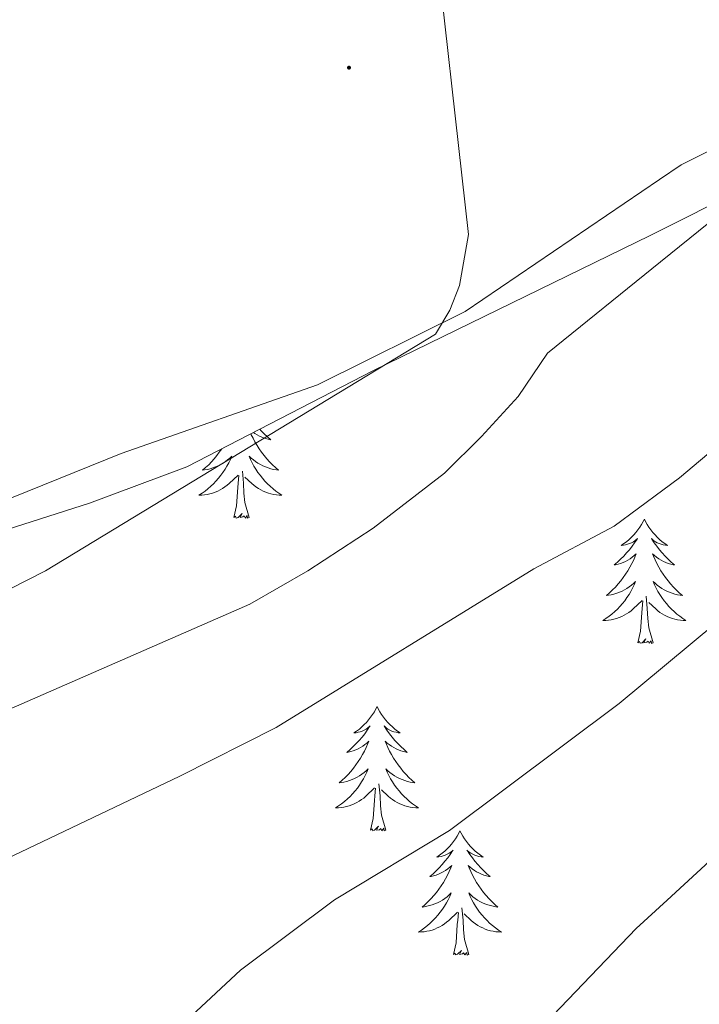
# Model space of a CAD drawing. Units: metres. Extents: x 600051 to 604549, y 4707938 to 4710973.
# Drawn here: x 602429 to 602494, y 4708799 to 4708894 of the extents above; entities that cross this region are included whole.
import ezdxf

# ---------------------------------------------------------------- set-up
doc = ezdxf.new("R2010")
doc.units = ezdxf.units.M
doc.header["$MEASUREMENT"] = 0
for name, color, linetype, lineweight in [('Carátula', 7, 'Continuous', 5), ('Level 35', 92, 'Continuous', 0), ('Level 36', 19, 'Continuous', 40), ('Level 4', 36, 'Continuous', 30), ('Level 5', 36, 'Continuous', 0), ('Level 7', 1, 'Continuous', 0)]:
    doc.layers.add(name, color=color, linetype=linetype, lineweight=lineweight)

# ---------------------------------------------------------------- blocks, each defined once
blk = doc.blocks.new('5PATER')
at = {"layer": 'Carátula', "linetype": 'Continuous', "lineweight": 5}
h = blk.add_hatch(color=250, dxfattribs=at)
edge = h.paths.add_edge_path()
edge.add_ellipse((0, 0.01), major_axis=(-1.33, -1.34), ratio=0.999422, start_angle=0, end_angle=360)

msp = doc.modelspace()

# ---------------------------------------------------------------- linework, layer by layer
at = {"layer": 'Level 35', "color": 92, "linetype": 'Continuous', "lineweight": 0, "ltscale": 0.5}
msp.add_polyline3d([(602421.41, 4708842.86, 385.9), (602435.74, 4708847.44, 385.84), (602445.09, 4708850.92, 385.99), (602463.02, 4708860.16, 387.37), (602489.55, 4708873.12, 389.69), (602490.52, 4708873.61, 389.92), (602497.72, 4708877.22, 391.65), (602502.21, 4708879.19, 392.13), (602511.63, 4708882.18, 392.79), (602531.08, 4708887.27, 393.82), (602537.19, 4708889.51, 394.33)], dxfattribs=at)
at = {"layer": 'Level 36', "color": 92, "linetype": 'Continuous', "lineweight": 0}
for points in [[(602452.09, 4708854.53), (602452.23, 4708854.37), (602452.53, 4708854.07), (602452.83, 4708853.79), (602453.14, 4708853.52), (602453.02, 4708853.54), (602452.77, 4708853.6), (602452.53, 4708853.67), (602452.29, 4708853.76), (602452.06, 4708853.86), (602451.84, 4708853.98), (602451.62, 4708854.11), (602451.48, 4708854.22)], [(602451.24, 4708854.09), (602451.28, 4708854), (602451.45, 4708853.65), (602451.63, 4708853.3), (602451.83, 4708852.96), (602452.04, 4708852.63), (602452.27, 4708852.31), (602452.51, 4708852), (602452.76, 4708851.69), (602453.03, 4708851.4), (602453.3, 4708851.12), (602453.59, 4708850.85), (602453.88, 4708850.59), (602453.69, 4708850.62), (602453.42, 4708850.66), (602453.16, 4708850.73), (602452.9, 4708850.81), (602452.64, 4708850.9), (602452.4, 4708851.01), (602452.15, 4708851.13), (602451.92, 4708851.27), (602451.7, 4708851.42), (602451.48, 4708851.58), (602451.27, 4708851.76), (602451.08, 4708851.95), (602451.22, 4708851.62), (602451.37, 4708851.3), (602451.54, 4708850.99), (602451.73, 4708850.68), (602451.92, 4708850.38), (602452.13, 4708850.1), (602452.36, 4708849.82), (602452.59, 4708849.55), (602452.84, 4708849.29), (602453.1, 4708849.05), (602453.37, 4708848.81), (602453.64, 4708848.59), (602453.93, 4708848.38), (602454.22, 4708848.19), (602453.96, 4708848.2), (602453.69, 4708848.22), (602453.43, 4708848.27), (602453.17, 4708848.32), (602452.92, 4708848.4), (602452.67, 4708848.48), (602452.43, 4708848.58), (602452.19, 4708848.7), (602451.96, 4708848.83), (602451.73, 4708848.98), (602451.52, 4708849.14), (602451.32, 4708849.3), (602450.66, 4708849.92)], [(602448.46, 4708852.66), (602448.44, 4708852.63), (602448.21, 4708852.31), (602447.98, 4708852), (602447.73, 4708851.69), (602447.46, 4708851.4), (602447.19, 4708851.12), (602446.9, 4708850.85), (602446.6, 4708850.59), (602446.8, 4708850.62), (602447.07, 4708850.66), (602447.33, 4708850.73), (602447.59, 4708850.81), (602447.84, 4708850.9), (602448.09, 4708851.01), (602448.33, 4708851.13), (602448.57, 4708851.27), (602448.79, 4708851.42), (602449.01, 4708851.58), (602449.21, 4708851.76), (602449.41, 4708851.95), (602449.27, 4708851.62), (602449.11, 4708851.3), (602448.94, 4708850.99), (602448.76, 4708850.68), (602448.56, 4708850.38), (602448.35, 4708850.1), (602448.13, 4708849.82), (602447.89, 4708849.55), (602447.65, 4708849.29), (602447.39, 4708849.05), (602447.12, 4708848.81), (602446.84, 4708848.59), (602446.55, 4708848.38), (602446.26, 4708848.19), (602446.53, 4708848.2), (602446.79, 4708848.22), (602447.05, 4708848.27), (602447.31, 4708848.32), (602447.57, 4708848.4), (602447.82, 4708848.48), (602448.06, 4708848.58), (602448.3, 4708848.7), (602448.53, 4708848.83), (602448.75, 4708848.98), (602448.96, 4708849.14), (602449.17, 4708849.3), (602450.01, 4708850.1)], [(602449.62, 4708846.06), (602449.87, 4708847.17), (602449.98, 4708848.92), (602450.03, 4708849.35), (602450.09, 4708850.07)], [(602451.09, 4708846.06), (602450.67, 4708847.5), (602450.57, 4708848.4), (602450.53, 4708849.35), (602450.43, 4708850.51)], [(602451.09, 4708846.06), (602450.92, 4708845.99), (602450.9, 4708846.23), (602450.71, 4708846), (602450.59, 4708846.21), (602450.47, 4708846.1), (602450.2, 4708846.04), (602450.39, 4708846.44), (602450.01, 4708846.06), (602449.82, 4708846), (602449.78, 4708846.17), (602449.62, 4708846.06)], [(602489.01, 4708845.88), (602488.9, 4708845.66), (602488.74, 4708845.39), (602488.57, 4708845.12), (602488.39, 4708844.86), (602488.2, 4708844.62), (602487.99, 4708844.38), (602487.77, 4708844.15), (602487.54, 4708843.94), (602487.3, 4708843.73), (602487.05, 4708843.54), (602486.79, 4708843.36), (602486.99, 4708843.39), (602487.19, 4708843.42), (602487.39, 4708843.48), (602487.59, 4708843.55), (602487.78, 4708843.63), (602487.96, 4708843.73), (602488.13, 4708843.84), (602488.34, 4708844.04), (602488.3, 4708843.97), (602488.07, 4708843.63), (602487.82, 4708843.29), (602487.57, 4708842.96), (602487.3, 4708842.65), (602487.02, 4708842.34), (602486.73, 4708842.05), (602486.42, 4708841.77), (602486.11, 4708841.5), (602486.23, 4708841.52), (602486.48, 4708841.58), (602486.72, 4708841.65), (602486.96, 4708841.74), (602487.19, 4708841.84), (602487.41, 4708841.96), (602487.63, 4708842.09), (602487.84, 4708842.23), (602488.03, 4708842.39), (602488.22, 4708842.56), (602488.13, 4708842.34), (602487.98, 4708841.98), (602487.81, 4708841.62), (602487.62, 4708841.28), (602487.42, 4708840.94), (602487.21, 4708840.61), (602486.98, 4708840.28), (602486.74, 4708839.97), (602486.49, 4708839.67), (602486.23, 4708839.38), (602485.95, 4708839.1), (602485.67, 4708838.83), (602485.37, 4708838.57), (602485.56, 4708838.59), (602485.83, 4708838.64), (602486.09, 4708838.7), (602486.35, 4708838.78), (602486.61, 4708838.88), (602486.86, 4708838.98), (602487.1, 4708839.11), (602487.33, 4708839.24), (602487.56, 4708839.4), (602487.77, 4708839.56), (602487.98, 4708839.74), (602488.17, 4708839.92), (602488.03, 4708839.6)], [(602489.01, 4708845.88), (602489.12, 4708845.66), (602489.27, 4708845.39), (602489.44, 4708845.12), (602489.63, 4708844.86), (602489.82, 4708844.62), (602490.03, 4708844.38), (602490.25, 4708844.15), (602490.47, 4708843.94), (602490.71, 4708843.73), (602490.97, 4708843.54), (602491.23, 4708843.36), (602491.03, 4708843.39), (602490.82, 4708843.42), (602490.63, 4708843.48), (602490.43, 4708843.55), (602490.24, 4708843.63), (602490.06, 4708843.73), (602489.89, 4708843.84), (602489.68, 4708844.04), (602489.72, 4708843.97), (602489.95, 4708843.63), (602490.19, 4708843.29), (602490.45, 4708842.96), (602490.72, 4708842.65), (602491, 4708842.34), (602491.29, 4708842.05), (602491.59, 4708841.77), (602491.91, 4708841.5), (602491.78, 4708841.52), (602491.54, 4708841.58), (602491.29, 4708841.65), (602491.06, 4708841.74), (602490.83, 4708841.84), (602490.61, 4708841.96), (602490.39, 4708842.09), (602490.18, 4708842.23), (602489.99, 4708842.39), (602489.8, 4708842.56), (602489.89, 4708842.34), (602490.04, 4708841.98), (602490.21, 4708841.62), (602490.4, 4708841.28), (602490.6, 4708840.94), (602490.81, 4708840.61), (602491.04, 4708840.28), (602491.28, 4708839.97), (602491.53, 4708839.67), (602491.79, 4708839.38), (602492.07, 4708839.1), (602492.35, 4708838.83), (602492.65, 4708838.57), (602492.45, 4708838.59), (602492.19, 4708838.64), (602491.92, 4708838.7), (602491.67, 4708838.78), (602491.41, 4708838.88), (602491.16, 4708838.98), (602490.92, 4708839.11), (602490.69, 4708839.24), (602490.46, 4708839.4), (602490.25, 4708839.56), (602490.04, 4708839.74), (602489.85, 4708839.92), (602489.99, 4708839.6)], [(602488.033, 4708839.598), (602487.882, 4708839.278), (602487.712, 4708838.958), (602487.532, 4708838.658), (602487.332, 4708838.358), (602487.122, 4708838.068), (602486.892, 4708837.788), (602486.662, 4708837.518), (602486.412, 4708837.268), (602486.162, 4708837.018), (602485.892, 4708836.788), (602485.612, 4708836.568), (602485.322, 4708836.359), (602485.032, 4708836.169), (602485.292, 4708836.179), (602485.562, 4708836.198), (602485.822, 4708836.238), (602486.082, 4708836.298), (602486.332, 4708836.368), (602486.582, 4708836.458), (602486.832, 4708836.558), (602487.072, 4708836.678), (602487.292, 4708836.808), (602487.522, 4708836.948), (602487.732, 4708837.108), (602487.932, 4708837.278), (602488.782, 4708838.078)], [(602489.993, 4708839.598), (602490.142, 4708839.278), (602490.312, 4708838.958), (602490.492, 4708838.658), (602490.692, 4708838.358), (602490.902, 4708838.068), (602491.122, 4708837.788), (602491.362, 4708837.518), (602491.602, 4708837.268), (602491.862, 4708837.018), (602492.132, 4708836.788), (602492.412, 4708836.568), (602492.702, 4708836.358), (602492.992, 4708836.168), (602492.722, 4708836.178), (602492.462, 4708836.198), (602492.202, 4708836.238), (602491.942, 4708836.298), (602491.692, 4708836.368), (602491.432, 4708836.458), (602491.192, 4708836.558), (602490.952, 4708836.678), (602490.722, 4708836.808), (602490.502, 4708836.948), (602490.292, 4708837.108), (602490.092, 4708837.278), (602489.432, 4708837.898)], [(602489.86, 4708834.03), (602489.43, 4708835.47), (602489.34, 4708836.37), (602489.29, 4708837.32), (602489.19, 4708838.49)], [(602488.39, 4708834.03), (602488.63, 4708835.15), (602488.75, 4708836.89), (602488.8, 4708837.32), (602488.86, 4708838.05)], [(602489.86, 4708834.03), (602489.69, 4708833.96), (602489.67, 4708834.2), (602489.48, 4708833.98), (602489.36, 4708834.18), (602489.23, 4708834.07), (602488.97, 4708834.02), (602489.16, 4708834.41), (602488.78, 4708834.03), (602488.59, 4708833.98), (602488.55, 4708834.14), (602488.39, 4708834.03)], [(602463.35, 4708827.9), (602463.24, 4708827.68), (602463.09, 4708827.4), (602462.92, 4708827.14), (602462.73, 4708826.88), (602462.54, 4708826.63), (602462.33, 4708826.39), (602462.11, 4708826.17), (602461.89, 4708825.95), (602461.65, 4708825.75), (602461.39, 4708825.56), (602461.13, 4708825.38), (602461.33, 4708825.4), (602461.54, 4708825.44), (602461.73, 4708825.49), (602461.93, 4708825.56), (602462.12, 4708825.65), (602462.3, 4708825.75), (602462.47, 4708825.86), (602462.68, 4708826.05), (602462.64, 4708825.98), (602462.41, 4708825.64), (602462.17, 4708825.3), (602461.91, 4708824.98), (602461.64, 4708824.66), (602461.36, 4708824.36), (602461.07, 4708824.06), (602460.77, 4708823.78), (602460.45, 4708823.51), (602460.58, 4708823.53), (602460.82, 4708823.59), (602461.07, 4708823.66), (602461.3, 4708823.75), (602461.53, 4708823.85), (602461.75, 4708823.97), (602461.97, 4708824.1), (602462.18, 4708824.25), (602462.37, 4708824.4), (602462.56, 4708824.58), (602462.47, 4708824.35), (602462.32, 4708823.99), (602462.15, 4708823.64), (602461.96, 4708823.29), (602461.76, 4708822.95), (602461.55, 4708822.62), (602461.32, 4708822.3), (602461.08, 4708821.99), (602460.83, 4708821.68), (602460.57, 4708821.39), (602460.29, 4708821.11), (602460.01, 4708820.84), (602459.71, 4708820.58), (602459.91, 4708820.61), (602460.17, 4708820.65), (602460.44, 4708820.72), (602460.69, 4708820.8), (602460.95, 4708820.89), (602461.2, 4708821), (602461.44, 4708821.12), (602461.67, 4708821.26), (602461.9, 4708821.41), (602462.11, 4708821.57), (602462.32, 4708821.75), (602462.51, 4708821.94), (602462.37, 4708821.61)], [(602463.35, 4708827.9), (602463.46, 4708827.68), (602463.62, 4708827.4), (602463.79, 4708827.14), (602463.97, 4708826.88), (602464.16, 4708826.63), (602464.37, 4708826.39), (602464.59, 4708826.17), (602464.82, 4708825.95), (602465.06, 4708825.75), (602465.31, 4708825.56), (602465.57, 4708825.38), (602465.37, 4708825.4), (602465.17, 4708825.44), (602464.97, 4708825.49), (602464.77, 4708825.56), (602464.58, 4708825.65), (602464.4, 4708825.75), (602464.23, 4708825.86), (602464.02, 4708826.05), (602464.06, 4708825.98), (602464.29, 4708825.64), (602464.54, 4708825.3), (602464.79, 4708824.98), (602465.06, 4708824.66), (602465.34, 4708824.36), (602465.63, 4708824.06), (602465.94, 4708823.78), (602466.25, 4708823.51), (602466.13, 4708823.53), (602465.88, 4708823.59), (602465.64, 4708823.66), (602465.4, 4708823.75), (602465.17, 4708823.85), (602464.95, 4708823.97), (602464.73, 4708824.1), (602464.52, 4708824.25), (602464.33, 4708824.4), (602464.14, 4708824.58), (602464.23, 4708824.35), (602464.38, 4708823.99), (602464.55, 4708823.64), (602464.74, 4708823.29), (602464.94, 4708822.95), (602465.15, 4708822.62), (602465.38, 4708822.3), (602465.62, 4708821.99), (602465.87, 4708821.68), (602466.13, 4708821.39), (602466.41, 4708821.11), (602466.69, 4708820.84), (602466.99, 4708820.58), (602466.8, 4708820.61), (602466.53, 4708820.65), (602466.27, 4708820.72), (602466.01, 4708820.8), (602465.75, 4708820.89), (602465.5, 4708821), (602465.26, 4708821.12), (602465.03, 4708821.26), (602464.8, 4708821.41), (602464.59, 4708821.57), (602464.38, 4708821.75), (602464.19, 4708821.94), (602464.33, 4708821.61)], [(602462.37, 4708821.611), (602462.219, 4708821.291), (602462.049, 4708820.981), (602461.869, 4708820.671), (602461.669, 4708820.371), (602461.459, 4708820.081), (602461.239, 4708819.811), (602460.999, 4708819.541), (602460.759, 4708819.282), (602460.499, 4708819.042), (602460.229, 4708818.802), (602459.949, 4708818.582), (602459.659, 4708818.372), (602459.369, 4708818.182), (602459.639, 4708818.192), (602459.899, 4708818.212), (602460.159, 4708818.262), (602460.419, 4708818.312), (602460.669, 4708818.382), (602460.929, 4708818.472), (602461.169, 4708818.571), (602461.409, 4708818.691), (602461.639, 4708818.821), (602461.859, 4708818.971), (602462.069, 4708819.121), (602462.269, 4708819.291), (602463.119, 4708820.091)], [(602464.33, 4708821.611), (602464.479, 4708821.291), (602464.649, 4708820.981), (602464.829, 4708820.671), (602465.029, 4708820.371), (602465.239, 4708820.081), (602465.469, 4708819.811), (602465.699, 4708819.541), (602465.949, 4708819.281), (602466.199, 4708819.041), (602466.469, 4708818.801), (602466.749, 4708818.581), (602467.039, 4708818.371), (602467.329, 4708818.181), (602467.069, 4708818.191), (602466.799, 4708818.211), (602466.539, 4708818.261), (602466.279, 4708818.311), (602466.029, 4708818.381), (602465.779, 4708818.471), (602465.529, 4708818.571), (602465.289, 4708818.691), (602465.069, 4708818.821), (602464.839, 4708818.971), (602464.629, 4708819.121), (602464.429, 4708819.291), (602463.769, 4708819.911)], [(602464.2, 4708816.04), (602463.77, 4708817.48), (602463.68, 4708818.39), (602463.64, 4708819.34), (602463.53, 4708820.5)], [(602462.73, 4708816.04), (602462.98, 4708817.16), (602463.09, 4708818.9), (602463.14, 4708819.34), (602463.2, 4708820.06)], [(602464.2, 4708816.04), (602464.03, 4708815.98), (602464.01, 4708816.22), (602463.82, 4708815.99), (602463.7, 4708816.2), (602463.58, 4708816.09), (602463.31, 4708816.03), (602463.5, 4708816.43), (602463.12, 4708816.05), (602462.93, 4708815.99), (602462.89, 4708816.16), (602462.73, 4708816.04)], [(602471.31, 4708815.98), (602471.2, 4708815.76), (602471.05, 4708815.48), (602470.88, 4708815.22), (602470.69, 4708814.96), (602470.5, 4708814.71), (602470.29, 4708814.47), (602470.07, 4708814.25), (602469.85, 4708814.03), (602469.61, 4708813.83), (602469.35, 4708813.64), (602469.09, 4708813.46), (602469.29, 4708813.48), (602469.5, 4708813.52), (602469.69, 4708813.58), (602469.89, 4708813.64), (602470.08, 4708813.73), (602470.26, 4708813.83), (602470.43, 4708813.94), (602470.64, 4708814.13), (602470.6, 4708814.07), (602470.37, 4708813.72), (602470.13, 4708813.38), (602469.87, 4708813.06), (602469.6, 4708812.74), (602469.32, 4708812.44), (602469.03, 4708812.14), (602468.73, 4708811.86), (602468.41, 4708811.59), (602468.54, 4708811.61), (602468.78, 4708811.67), (602469.03, 4708811.74), (602469.26, 4708811.83), (602469.49, 4708811.94), (602469.71, 4708812.05), (602469.93, 4708812.18), (602470.14, 4708812.33), (602470.33, 4708812.49), (602470.52, 4708812.66), (602470.43, 4708812.43), (602470.28, 4708812.07), (602470.11, 4708811.72), (602469.92, 4708811.37), (602469.72, 4708811.03), (602469.51, 4708810.7), (602469.28, 4708810.38), (602469.04, 4708810.07), (602468.79, 4708809.76), (602468.53, 4708809.47), (602468.25, 4708809.19), (602467.97, 4708808.92), (602467.67, 4708808.66), (602467.87, 4708808.69), (602468.13, 4708808.74), (602468.4, 4708808.8), (602468.65, 4708808.88), (602468.91, 4708808.97), (602469.16, 4708809.08), (602469.4, 4708809.2), (602469.63, 4708809.34), (602469.86, 4708809.49), (602470.07, 4708809.65), (602470.28, 4708809.83), (602470.47, 4708810.02), (602470.33, 4708809.69)], [(602471.31, 4708815.98), (602471.42, 4708815.76), (602471.58, 4708815.48), (602471.75, 4708815.22), (602471.93, 4708814.96), (602472.12, 4708814.71), (602472.33, 4708814.47), (602472.55, 4708814.25), (602472.78, 4708814.03), (602473.02, 4708813.83), (602473.27, 4708813.64), (602473.53, 4708813.46), (602473.33, 4708813.48), (602473.13, 4708813.52), (602472.93, 4708813.58), (602472.73, 4708813.64), (602472.54, 4708813.73), (602472.36, 4708813.83), (602472.19, 4708813.94), (602471.98, 4708814.13), (602472.02, 4708814.07), (602472.25, 4708813.72), (602472.5, 4708813.38), (602472.75, 4708813.06), (602473.02, 4708812.74), (602473.3, 4708812.44), (602473.59, 4708812.14), (602473.9, 4708811.86), (602474.21, 4708811.59), (602474.09, 4708811.61), (602473.84, 4708811.67), (602473.6, 4708811.74), (602473.36, 4708811.83), (602473.13, 4708811.94), (602472.91, 4708812.05), (602472.69, 4708812.18), (602472.48, 4708812.33), (602472.29, 4708812.49), (602472.1, 4708812.66), (602472.19, 4708812.43), (602472.34, 4708812.07), (602472.51, 4708811.72), (602472.7, 4708811.37), (602472.9, 4708811.03), (602473.11, 4708810.7), (602473.34, 4708810.38), (602473.58, 4708810.07), (602473.83, 4708809.76), (602474.09, 4708809.47), (602474.37, 4708809.19), (602474.65, 4708808.92), (602474.95, 4708808.66), (602474.76, 4708808.69), (602474.49, 4708808.74), (602474.23, 4708808.8), (602473.97, 4708808.88), (602473.71, 4708808.97), (602473.46, 4708809.08), (602473.22, 4708809.2), (602472.99, 4708809.34), (602472.76, 4708809.49), (602472.55, 4708809.65), (602472.34, 4708809.83), (602472.15, 4708810.02), (602472.29, 4708809.69)], [(602470.328, 4708809.691), (602470.178, 4708809.371), (602470.007, 4708809.061), (602469.827, 4708808.751), (602469.627, 4708808.451), (602469.417, 4708808.171), (602469.197, 4708807.891), (602468.957, 4708807.621), (602468.717, 4708807.361), (602468.457, 4708807.121), (602468.187, 4708806.881), (602467.907, 4708806.661), (602467.617, 4708806.451), (602467.327, 4708806.261), (602467.597, 4708806.271), (602467.857, 4708806.301), (602468.117, 4708806.341), (602468.377, 4708806.391), (602468.627, 4708806.461), (602468.887, 4708806.551), (602469.127, 4708806.661), (602469.367, 4708806.771), (602469.597, 4708806.901), (602469.817, 4708807.051), (602470.027, 4708807.201), (602470.227, 4708807.381), (602471.077, 4708808.17)], [(602472.288, 4708809.69), (602472.438, 4708809.37), (602472.607, 4708809.06), (602472.787, 4708808.75), (602472.987, 4708808.45), (602473.197, 4708808.17), (602473.427, 4708807.89), (602473.657, 4708807.62), (602473.907, 4708807.36), (602474.157, 4708807.12), (602474.427, 4708806.88), (602474.707, 4708806.66), (602474.997, 4708806.45), (602475.287, 4708806.26), (602475.027, 4708806.27), (602474.757, 4708806.3), (602474.497, 4708806.34), (602474.237, 4708806.39), (602473.987, 4708806.46), (602473.737, 4708806.55), (602473.487, 4708806.66), (602473.247, 4708806.77), (602473.027, 4708806.9), (602472.797, 4708807.05), (602472.587, 4708807.2), (602472.387, 4708807.38), (602471.727, 4708808)], [(602470.69, 4708804.12), (602470.94, 4708805.24), (602471.05, 4708806.98), (602471.1, 4708807.42), (602471.16, 4708808.14)], [(602472.16, 4708804.12), (602471.73, 4708805.56), (602471.64, 4708806.47), (602471.6, 4708807.42), (602471.49, 4708808.58)], [(602472.16, 4708804.12), (602471.99, 4708804.06), (602471.97, 4708804.3), (602471.78, 4708804.07), (602471.66, 4708804.28), (602471.54, 4708804.17), (602471.27, 4708804.12), (602471.46, 4708804.51), (602471.08, 4708804.13), (602470.89, 4708804.07), (602470.85, 4708804.24), (602470.69, 4708804.12)]]:
    msp.add_lwpolyline(points, dxfattribs=at)
for points in [[(602424.674, 4708909.684, 376.14), (602457.795, 4708914.481, 379.23), (602473.455, 4708914.499, 381.01), (602489.115, 4708912.927, 382.2), (602490.115, 4708912.797, 382.3), (602508.064, 4708910.455, 384.08), (602527.014, 4708907.293, 386.01), (602540.973, 4708905.151, 388.15), (602542.333, 4708903.671, 388.18), (602542.563, 4708901.861, 388.18), (602542.232, 4708896.871, 388.18), (602540.752, 4708895.391, 388.18), (602537.812, 4708894.482, 388.09), (602530.551, 4708893.003, 387.26), (602517.271, 4708890.494, 384.79), (602508.541, 4708887.865, 383.6), (602492.549, 4708879.907, 381.91), (602490.469, 4708878.497, 381.69)], [(602490.47, 4708878.5, 381.69), (602471.8, 4708865.82, 379.74), (602457.63, 4708858.78, 378.52), (602438.8, 4708852.18, 376.64), (602419.06, 4708844.22, 374.98)]]:
    msp.add_polyline3d(points, dxfattribs=at)
at = {"layer": 'Level 4', "color": 36, "linetype": 'Continuous', "lineweight": 30}
msp.add_polyline3d([(602561.43, 4708878.59, 400), (602553.48, 4708871.85, 400), (602549.29, 4708869.11, 400), (602539.45, 4708863.46, 400), (602535.3, 4708859.92, 400), (602531.12, 4708855.45, 400), (602521.67, 4708842.29, 400), (602495.68, 4708813.46, 400), (602491.19, 4708809.34, 400), (602488.21, 4708806.61, 400), (602473.69, 4708791.43, 400)], dxfattribs=at)
at = {"layer": 'Level 5', "color": 36, "linetype": 'Continuous', "lineweight": 0}
for points in [[(602405.52, 4708932.6, 380), (602438.61, 4708928.24, 380), (602443.39, 4708926.84, 380), (602448.26, 4708924.28, 380), (602452.35, 4708921.33, 380), (602463.92, 4708915.28, 380), (602465.74, 4708913.81, 380), (602467.44, 4708909.73, 380), (602468.57, 4708904.84, 380), (602472.13, 4708873.2, 380), (602471.27, 4708868.33, 380), (602470.32, 4708865.94, 380), (602468.96, 4708863.66, 380), (602431.54, 4708840.94, 380), (602409.25, 4708829.61, 380)], [(602546.12, 4708896.64, 390), (602536.34, 4708885.8, 390), (602515.14, 4708867.49, 390), (602503.87, 4708859.51, 390), (602492.37, 4708849.86, 390), (602490.78, 4708848.68, 390), (602486.12, 4708845.22, 390), (602478.41, 4708841.13, 390), (602453.66, 4708825.91, 390), (602444.43, 4708821.21, 390), (602419.44, 4708809.31, 390)], [(602518.19, 4708895.16, 385), (602516.651, 4708892.874, 385), (602510.09, 4708886.355, 385), (602490.548, 4708870.577, 385), (602479.706, 4708861.819, 385), (602476.906, 4708857.679, 385), (602473.385, 4708853.82, 385), (602469.814, 4708850.31, 385), (602462.963, 4708845.031, 385), (602456.693, 4708840.922, 385), (602451.142, 4708837.742, 385), (602415.75, 4708822.277, 385)], [(602558.65, 4708892.37, 395), (602555.95, 4708888.15, 395), (602547.91, 4708881.31, 395), (602537.91, 4708873.62, 395), (602531.22, 4708867.6, 395), (602525.86, 4708863.42, 395), (602503.82, 4708842.52, 395), (602490.95, 4708831.83, 395), (602486.59, 4708828.21, 395), (602470.3, 4708816, 395), (602459.27, 4708809.35, 395), (602450.26, 4708802.6, 395), (602445.55, 4708798.21, 395)]]:
    msp.add_polyline3d(points, dxfattribs=at)

# ---------------------------------------------------------------- block references
at = {"layer": 'Level 7', "color": 19, "linetype": 'Continuous', "lineweight": 0, "xscale": 0.09999983015004542, "yscale": 0.09999983015004542}
msp.add_blockref('5PATER', (602460.66, 4708889.22, 377.64), dxfattribs=at)

doc.saveas('drawing.dxf')
